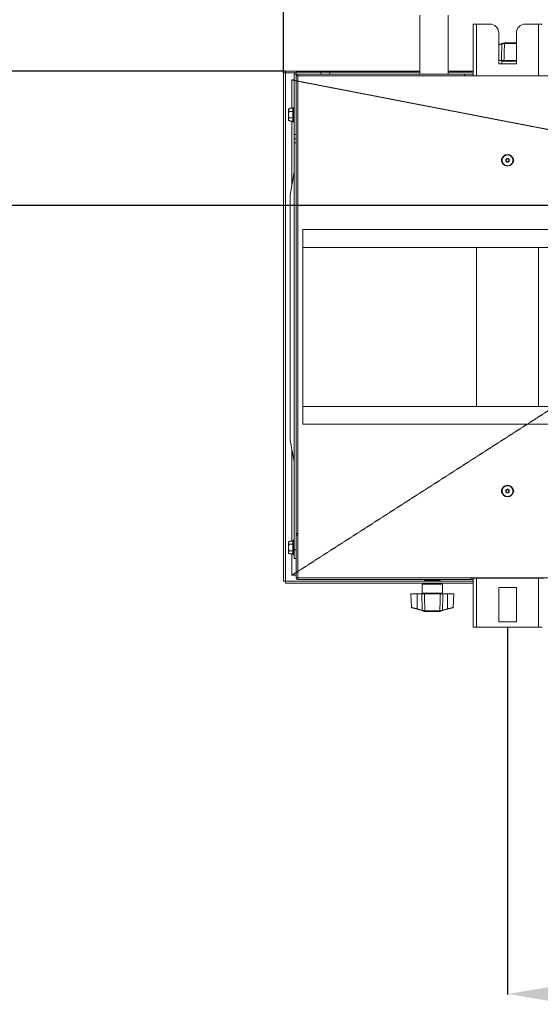
# Model space of a CAD drawing. Extents: x 56 to 2767, y -230 to 1849.
# Drawn here: x 863 to 1158, y -230 to 327 of the extents above; entities that cross this region are included whole.
import ezdxf

# ---------------------------------------------------------------- set-up
doc = ezdxf.new("R2010")
doc.units = 0
doc.header["$MEASUREMENT"] = 0
doc.header["$PDMODE"] = 98
doc.header["$PDSIZE"] = -5
doc.linetypes.add('TRACEJADA2', pattern=[0.375, 0.25, -0.125])
doc.layers.get('0').update_dxf_attribs({"linetype": 'CONTINUOUS'})
doc.layers.get('DEFPOINTS').update_dxf_attribs({"linetype": 'CONTINUOUS'})
doc.layers.add('COTAS', color=1, linetype='CONTINUOUS')
doc.styles.get("Standard").update_dxf_attribs({"font": 'ISOCP'})
doc.dimstyles.new('COTA', dxfattribs={"dimtxt": 35, "dimasz": 35, "dimexe": 0.2, "dimexo": 0.1, "dimgap": 15, "dimtad": 1, "dimdec": 5, "dimdsep": 46, "dimtxsty": 'Standard', "dimcen": 35, "dimclrd": 8, "dimclre": 8, "dimclrt": 1, "dimadec": 0, "dimazin": 0, "dimtfac": 1, "dimtdec": 5, "dimtofl": 0, "dimtmove": 0, "dimatfit": 3, "dimfxl": 1, "dimtvp": 1, "dimtolj": 1, "dimtzin": 0, "dimarcsym": 0})

# ---------------------------------------------------------------- blocks, each defined once
blk = doc.blocks.new('*D47')
at = {"layer": 'COTAS', "color": 8, "lineweight": -2, "transparency": 16777216}
for p, q in [((1139.11, -16.72), (1139.11, -224.15)), ((1568.11, -16.72), (1568.11, -224.15)), ((1174.11, -223.95), (1533.11, -223.95))]:
    blk.add_line(p, q, dxfattribs=at)
at = {"layer": 'COTAS', "color": 8, "transparency": 16777216}
for points in [[(1174.11, -218.12), (1174.11, -229.78), (1139.11, -223.95)], [(1533.11, -218.12), (1533.11, -229.78), (1568.11, -223.95)]]:
    blk.add_solid(points, dxfattribs=at)
at = {"layer": 'DEFPOINTS', "color": 0, "transparency": 16777216}
for p in [(1139.11, -16.62), (1568.11, -16.62), (1568.11, -223.95)]:
    blk.add_point(p, dxfattribs=at)
at = {"layer": 'COTAS', "color": 1, "transparency": 16777216, "insert": (1353.61, -191.45), "char_height": 35, "attachment_point": 5}
blk.add_mtext('\\A1;429', dxfattribs=at)
blk = doc.blocks.new('*D51')
at = {"layer": 'COTAS', "color": 8, "lineweight": -2, "transparency": 16777216}
for p, q in [((1012.61, 296.85), (1012.61, 374.11)), ((1317.23, 373.91), (1047.61, 373.91)), ((1352.23, 221.86), (1352.23, 374.11))]:
    blk.add_line(p, q, dxfattribs=at)
at = {"layer": 'COTAS', "color": 8, "transparency": 16777216}
for points in [[(1047.61, 379.74), (1047.61, 368.07), (1012.61, 373.91)], [(1317.23, 379.74), (1317.23, 368.07), (1352.23, 373.91)]]:
    blk.add_solid(points, dxfattribs=at)
at = {"layer": 'DEFPOINTS', "color": 0, "transparency": 16777216}
for p in [(1012.61, 373.91), (1012.61, 296.75), (1352.23, 221.76)]:
    blk.add_point(p, dxfattribs=at)
at = {"layer": 'COTAS', "color": 1, "transparency": 16777216, "insert": (1182.42, 406.41), "char_height": 35, "attachment_point": 5}
blk.add_mtext('\\A1;340', dxfattribs=at)
blk = doc.blocks.new('*D53')
at = {"layer": 'COTAS', "color": 8, "lineweight": -2, "transparency": 16777216}
for p, q in [((833.89, 332.76), (833.89, 438)), ((1013.52, 297.76), (833.69, 297.76)), ((1352.13, 221.76), (833.69, 221.76)), ((833.89, 186.76), (833.89, 151.76))]:
    blk.add_line(p, q, dxfattribs=at)
at = {"layer": 'COTAS', "color": 8, "transparency": 16777216}
for points in [[(828.05, 332.76), (839.72, 332.76), (833.89, 297.76)], [(828.05, 186.76), (839.72, 186.76), (833.89, 221.76)]]:
    blk.add_solid(points, dxfattribs=at)
at = {"layer": 'DEFPOINTS', "color": 0, "transparency": 16777216}
for p in [(833.89, 297.76), (1013.62, 297.76), (1352.23, 221.76)]:
    blk.add_point(p, dxfattribs=at)
at = {"layer": 'COTAS', "color": 1, "transparency": 16777216, "insert": (801.39, 402.88), "char_height": 35, "attachment_point": 5, "rotation": 90}
blk.add_mtext('\\A1;76', dxfattribs=at)

msp = doc.modelspace()

# ---------------------------------------------------------------- linework, layer by layer
at = {"color": 7, "linetype": 'Continuous', "lineweight": 15}
for p, q in [((1089.633874, 329.364124), (1089.633874, 296.164124)), ((1105.508874, 296.164124), (1105.508874, 329.364124)), ((1119.61087, 324.384124), (1119.61087, 295.154124)), ((1119.61087, 324.384124), (1121.63087, 324.384124)), ((1129.11087, 324.384124), (1121.63087, 324.384124)), ((1156.59087, 324.384124), (1149.11087, 324.384124)), ((1156.59087, 324.384124), (1158.61087, 324.384124)), ((1134.11087, 319.384124), (1134.11087, 301.884124)), ((1144.11087, 301.884124), (1144.11087, 319.384124)), ((1134.11087, 312.904592), (1135.785018, 313.347093)), ((1137.125627, 313.457485), (1137.28123, 313.480176)), ((1137.237191, 313.730923), (1137.49273, 313.764124)), ((1137.355018, 313.479825), (1137.28123, 313.480176)), ((1137.49273, 313.764124), (1137.577596, 313.764124)), ((1137.577596, 313.764124), (1144.11087, 313.764124)), ((1134.11087, 303.764124), (1135.648869, 303.764124)), ((1134.11087, 301.884124), (1144.11087, 301.884124)), ((1135.90087, 303.464124), (1135.90087, 301.884124)), ((1137.094825, 303.764124), (1144.11087, 303.764124)), ((1012.61087, 9.374124), (1012.61087, 296.754124)), ((1012.61087, 296.754124), (1013.61087, 296.754124)), ((1013.61087, 9.374124), (1013.61087, 296.754124)), ((1013.62087, 296.754124), (1013.61087, 296.754124)), ((1013.62087, 297.764124), (1013.62087, 296.764124)), ((1013.62087, 297.764124), (1089.633874, 297.764124)), ((1013.62087, 296.764124), (1018.815886, 296.764124)), ((1013.62087, 296.764124), (1013.62087, 296.754124)), ((1013.62087, 296.754124), (1013.62087, 9.374124)), ((1018.61087, 296.154124), (1018.61087, 261.929124)), ((1019.61087, 296.154124), (1018.61087, 296.154124)), ((1019.61087, 296.154124), (1019.61087, 295.154124)), ((1019.61087, 295.154124), (1019.61087, 36.364124)), ((1019.61087, 295.154124), (1020.62087, 295.154124)), ((1019.62087, 296.164124), (1019.62087, 297.164124)), ((1019.62087, 297.164124), (1033.61087, 297.164124)), ((1019.62087, 296.164124), (1020.62087, 296.164124)), ((1020.62087, 295.154124), (1020.62087, 296.164124)), ((1020.62087, 296.164124), (1114.81087, 296.164124)), ((1020.62087, 295.154124), (1114.81087, 295.154124)), ((1020.62087, 295.154124), (1020.62087, 36.364124)), ((1033.61087, 296.164124), (1033.61087, 297.164124)), ((1033.61087, 297.164124), (1038.61087, 297.164124)), ((1038.61087, 297.164124), (1038.61087, 296.164124)), ((1038.61087, 297.164124), (1089.633874, 297.164124)), ((1105.508874, 297.764124), (1119.61087, 297.764124)), ((1105.508874, 297.164124), (1119.61087, 297.164124)), ((1114.81087, 296.164124), (1119.61087, 296.164124)), ((1114.81087, 296.164124), (1114.81087, 295.154124)), ((1114.81087, 295.154124), (1162.81087, 295.154124)), ((1017.23087, 292.864124), (1018.61087, 292.864124)), ((1017.23087, 292.864124), (1018.61087, 292.597248)), ((1015.31087, 270.056917), (1015.31087, 276.251332)), ((1016.11087, 276.502756), (1015.559318, 276.502756)), ((1015.81087, 274.972778), (1017.86087, 274.972778)), ((1016.11087, 276.791431), (1017.86087, 276.791431)), ((1016.11087, 276.502756), (1016.11087, 276.791431)), ((1017.86087, 269.404125), (1017.86087, 276.904124)), ((1018.61087, 277.404124), (1018.36087, 277.404124)), ((1015.559318, 269.805493), (1015.31087, 270.056917)), ((1015.559318, 269.805493), (1016.11087, 269.805493)), ((1015.81087, 271.335471), (1017.86087, 271.335471)), ((1016.11087, 269.516818), (1016.11087, 269.805493)), ((1016.11087, 269.516818), (1017.86087, 269.516818)), ((1018.36087, 268.904124), (1018.61087, 268.904124)), ((1018.61087, 261.929124), (1019.61087, 261.929124)), ((1018.61087, 259.549124), (1018.61087, 261.929124)), ((1018.61087, 259.549124), (1019.61087, 259.549124)), ((1018.61087, 257.169124), (1018.61087, 259.549124)), ((1018.61087, 257.169124), (1019.61087, 257.169124)), ((1018.61087, 257.169124), (1018.61087, 27.164124)), ((1018.61087, 240.798837), (1016.195949, 227.674264)), ((1681.43087, 208.164124), (1023.43087, 208.164124)), ((1023.43087, 208.164124), (1023.43087, 98.164124)), ((1681.43087, 198.164124), (1023.43087, 198.164124)), ((1681.43087, 108.164124), (1023.43087, 108.164124)), ((1681.43087, 98.164124), (1023.43087, 98.164124)), ((1019.61087, 36.364124), (1019.61087, 35.454124)), ((1020.62087, 36.364124), (1019.61087, 36.364124)), ((1019.61087, 35.454124), (1020.61087, 35.454124)), ((1019.61087, 35.454124), (1019.61087, 11.374124)), ((1020.61087, 35.454124), (1020.61087, 11.374124)), ((1020.62087, 11.374124), (1020.62087, 36.364124)), ((1015.31087, 25.356917), (1015.31087, 31.551332)), ((1016.11087, 31.802756), (1015.559318, 31.802756)), ((1015.81087, 30.272778), (1017.86087, 30.272778)), ((1016.11087, 32.091431), (1017.86087, 32.091431)), ((1016.11087, 31.802756), (1016.11087, 32.091431)), ((1017.86087, 24.704125), (1017.86087, 32.204124)), ((1018.61087, 32.704124), (1018.36087, 32.704124)), ((1020.62087, 30.179124), (1020.61087, 30.179124)), ((1015.559318, 25.105493), (1015.31087, 25.356917)), ((1015.559318, 25.105493), (1016.11087, 25.105493)), ((1015.81087, 26.635471), (1017.86087, 26.635471)), ((1016.11087, 24.816818), (1016.11087, 25.105493)), ((1016.11087, 24.816818), (1017.86087, 24.816818)), ((1018.36087, 24.204124), (1018.61087, 24.204124)), ((1018.61087, 27.164124), (1019.61087, 27.164124)), ((1018.61087, 22.164124), (1018.61087, 27.164124)), ((1020.61087, 26.729124), (1020.62087, 26.729124)), ((1019.61087, 22.164124), (1018.61087, 22.164124)), ((1020.61087, 11.374124), (1019.61087, 11.374124)), ((1020.62087, 11.374124), (1684.42087, 11.374124)), ((1020.62087, 10.364124), (1020.62087, 11.374124)), ((1118.36087, 11.164124), (1159.86087, 11.164124)), ((1118.36087, 11.164124), (1118.36087, 10.364124)), ((1119.61087, 11.164124), (1119.61087, -16.615876)), ((1012.61087, 9.374124), (1013.61087, 9.374124)), ((1013.61087, 9.374124), (1013.62087, 9.374124)), ((1013.62087, 9.374124), (1013.62087, 9.364124)), ((1013.62087, 8.364124), (1013.62087, 9.364124)), ((1119.61087, 9.364124), (1013.62087, 9.364124)), ((1119.61087, 8.364124), (1013.62087, 8.364124)), ((1118.36087, 10.364124), (1020.62087, 10.364124)), ((1090.92087, 7.664124), (1090.92087, 2.664124)), ((1092.12087, 9.964124), (1101.12087, 9.964124)), ((1092.212318, 10.164124), (1092.225522, 10.164124)), ((1092.340518, 10.164124), (1092.405765, 10.164124)), ((1092.610768, 10.364124), (1092.576499, 10.362949)), ((1100.62087, 9.464124), (1092.62087, 9.464124)), ((1092.668862, 10.164124), (1092.783102, 10.164124)), ((1093.181998, 10.164124), (1093.339888, 10.164124)), ((1093.855931, 10.164124), (1094.05009, 10.164124)), ((1094.65915, 10.164124), (1094.880499, 10.164124)), ((1094.880678, 9.464124), (1095.053883, 9.364124)), ((1095.554097, 10.164124), (1095.792285, 10.164124)), ((1095.607726, 10.364124), (1095.607726, 10.164124)), ((1095.689436, 10.164124), (1095.689436, 10.364124)), ((1096.498925, 10.164124), (1096.742815, 10.164124)), ((1097.449455, 10.164124), (1097.687643, 10.164124)), ((1097.552305, 10.164124), (1097.552305, 10.364124)), ((1097.634014, 10.364124), (1097.634014, 10.164124)), ((1098.187858, 9.364124), (1098.361063, 9.464124)), ((1098.361242, 10.164124), (1098.58259, 10.164124)), ((1099.19165, 10.164124), (1099.385809, 10.164124)), ((1099.901852, 10.164124), (1100.059743, 10.164124)), ((1100.458639, 10.164124), (1100.572879, 10.164124)), ((1100.835975, 10.164124), (1100.901223, 10.164124)), ((1101.016219, 10.164124), (1101.029423, 10.164124)), ((1102.32087, 2.664124), (1102.32087, 7.664124)), ((1118.36087, 10.364124), (1119.61087, 10.364124)), ((1144.11087, 5.884124), (1134.11087, 5.884124)), ((1134.11087, 5.884124), (1134.11087, -13.615876)), ((1144.11087, -13.615876), (1144.11087, 5.884124)), ((1084.396792, 2.364124), (1084.804821, -5.421516)), ((1088.07087, 2.364124), (1084.396792, 2.364124)), ((1088.07087, 2.364124), (1088.07087, -6.201568)), ((1090.668869, 2.364124), (1088.07087, 2.364124)), ((1101.126916, 2.364124), (1092.114825, 2.364124)), ((1105.17087, 2.364124), (1102.572871, 2.364124)), ((1105.17087, 2.364124), (1105.17087, -6.201568)), ((1108.844948, 2.364124), (1105.17087, 2.364124)), ((1108.43692, -5.421516), (1108.844948, 2.364124)), ((1087.994209, -6.475907), (1085.027779, -5.691837)), ((1090.805018, -7.218844), (1087.994209, -6.475907)), ((1088.07087, -6.201568), (1090.881679, -6.944505)), ((1092.30123, -7.351927), (1092.375018, -7.351576)), ((1092.375018, -7.351576), (1100.866722, -7.351576)), ((1092.597596, -7.635876), (1092.51273, -7.635876)), ((1100.644144, -7.635876), (1092.597596, -7.635876)), ((1100.72901, -7.635876), (1100.644144, -7.635876)), ((1100.984549, -7.602674), (1100.72901, -7.635876)), ((1100.866722, -7.351576), (1100.94051, -7.351927)), ((1101.096114, -7.329236), (1100.94051, -7.351927)), ((1102.360061, -6.944505), (1105.17087, -6.201568)), ((1105.247532, -6.475907), (1102.436723, -7.218844)), ((1105.247532, -6.475907), (1108.214207, -5.691772)), ((1121.63087, -16.615876), (1119.61087, -16.615876)), ((1121.63087, -16.615876), (1156.59087, -16.615876)), ((1134.11087, -13.615876), (1144.11087, -13.615876)), ((1158.61087, -16.615876), (1156.59087, -16.615876))]:
    msp.add_line(p, q, dxfattribs=at)
at = {"color": 8, "linetype": 'Continuous', "lineweight": 15}
for p, q in [((1121.63087, 324.384124), (1121.63087, 295.154124)), ((1156.59087, 324.384124), (1156.59087, 295.154124)), ((1135.861679, 313.072754), (1134.11087, 312.60999)), ((1144.11087, 313.479825), (1137.355018, 313.479825)), ((1144.11087, 303.464124), (1135.90087, 303.464124)), ((1018.808405, 296.754124), (1013.62087, 296.754124)), ((1017.23087, 276.791431), (1017.23087, 292.864124)), ((1018.36087, 277.404124), (1018.36087, 268.904124)), ((1017.23087, 233.298837), (1017.23087, 269.516818)), ((1121.63087, 198.164124), (1121.63087, 108.164124)), ((1156.59087, 198.164124), (1156.59087, 108.164124)), ((1017.23087, 32.091431), (1017.23087, 84.029412)), ((1018.36087, 32.704124), (1018.36087, 24.204124)), ((1017.23087, 12.864124), (1017.23087, 24.816818)), ((1017.23087, 12.864124), (1019.61087, 14.393113)), ((1019.61087, 12.864124), (1017.23087, 12.864124)), ((1020.61087, 15.035545), (1020.62087, 15.04197)), ((1020.62087, 12.864124), (1020.61087, 12.864124)), ((1121.63087, 11.164124), (1121.63087, -16.615876)), ((1156.59087, 11.164124), (1156.59087, -16.615876)), ((1013.62087, 9.374124), (1095.036562, 9.374124)), ((1096.62087, 7.664124), (1090.92087, 7.664124)), ((1102.32087, 7.664124), (1096.62087, 7.664124)), ((1098.205178, 9.374124), (1119.61087, 9.374124)), ((1090.92087, 2.664124), (1102.32087, 2.664124))]:
    msp.add_line(p, q, dxfattribs=at)
at = {"color": 7, "linetype": 'TRACEJADA2', "lineweight": 15, "flags": 128}
for points in [[(1017.227616, 292.780944), (1033.435165, 289.646219), (1170.886701, 263.060286), (1323.620299, 233.513282)], [(1017.227616, 12.75906), (1053.099943, 35.804687), (1170.887307, 111.475592), (1323.757101, 209.687532)]]:
    msp.add_lwpolyline(points, dxfattribs=at)
at = {"color": 7, "linetype": 'Continuous', "lineweight": 15, "flags": 128}
msp.add_lwpolyline([(1016.21087, 89.57289), (1016.21087, 89.57289)], dxfattribs=at)
at = {"color": 7, "linetype": 'Continuous', "lineweight": 15}
for centre, radius in [((1139.11087, 247.384124), 3.25), ((1139.11087, 247.384124), 0.8), ((1139.11087, 60.384124), 3.25), ((1139.11087, 60.384124), 0.8)]:
    msp.add_circle(centre, radius, dxfattribs=at)
for centre, radius, start, end in [((1129.11087, 319.384124), 5, 0, 90), ((1149.11087, 319.384124), 5, 90, 180), ((1130.792812, 311.804184), 5.225197, 14.05064423, 17.17447906), ((1137.3496, 313.525581), 0.234096, 118.69721526, 196.911184), ((1137.542197, 313.506536), 0.262295, 100.87066688, 185.76783777), ((1135.60087, 303.464124), 0.3, 0, 90), ((1019.62087, 296.154124), 1.01, 90, 180), ((1019.62087, 296.154124), 0.01, 90, 180), ((1018.36087, 276.904124), 0.5, 90, 180), ((1018.36087, 269.404124), 0.5, 180, 270), ((1137.36087, 247.384124), 1.75, 136.4264214, 223.5735786), ((1140.86087, 247.384124), 1.75, 316.4264214, 43.5735786), ((1137.36087, 60.384124), 1.75, 136.42641995, 223.57358008), ((1140.86087, 60.384124), 1.75, 316.42641823, 43.5735817), ((1018.36087, 32.204124), 0.5, 90, 180), ((1018.36087, 24.704124), 0.5, 180, 270), ((1020.62087, 11.374124), 1.01, 180, 270), ((1020.62087, 11.374124), 0.01, 180, 270), ((1091.62087, 7.664124), 0.7, 90, 180), ((1092.610768, 9.864124), 0.5, 122.65188715, 168.46304097), ((1092.62087, 9.964124), 0.5, 180, 270), ((1100.62087, 9.964124), 0.5, 270, 0), ((1100.630972, 9.864124), 0.5, 11.53695903, 84.0039671), ((1101.62087, 7.664124), 0.7, 0, 90), ((1090.62087, 2.664124), 0.3, 270, 0), ((1102.62087, 2.664124), 0.3, 180, 270), ((1085.104195, -5.401733), 0.3, 183.43026603, 255.19448912), ((1108.137545, -5.401733), 0.3, 284.80551088, 356.39549622), ((1083.002003, -4.932998), 5.225197, 342.82552094, 345.94935577), ((1085.812812, -5.675935), 5.225197, 342.82552094, 345.94935577), ((1092.3696, -7.397332), 0.234096, 163.088816, 241.30278473), ((1092.562197, -7.378287), 0.262295, 174.23216224, 259.12933312), ((1100.679543, -7.378287), 0.262295, 280.87066688, 5.76783777), ((1100.872141, -7.397332), 0.234096, 298.69721527, 16.911184), ((1107.428928, -5.675935), 5.225197, 194.05064423, 197.17447906), ((1110.239737, -4.932998), 5.225197, 194.05064423, 197.17447906)]:
    msp.add_arc(centre, radius, start, end, dxfattribs=at)
for points, knots in [([(1135.648869, 303.764124), (1135.686654, 305.439167), (1135.756647, 308.542065), (1135.828579, 311.644919), (1135.861679, 313.072754)], [0, 0, 0, 0, 0.5398316463, 1, 1, 1, 1]), ([(1135.785018, 313.347093), (1136.053342, 313.418015), (1136.577268, 313.556496), (1137.020807, 313.67373), (1137.237191, 313.730923)], [0, 0, 0, 0, 0.5121429198, 1, 1, 1, 1]), ([(1137.125627, 313.457485), (1136.937107, 313.400564), (1136.549991, 313.283679), (1136.095064, 313.144272), (1135.861679, 313.072754)], [0, 0, 0, 0, 0.4869858084, 1, 1, 1, 1]), ([(1137.355018, 313.479825), (1137.312463, 311.916298), (1137.224317, 308.677737), (1137.138968, 305.439164), (1137.094825, 303.764124)], [0, 0, 0, 0, 0.4827847132, 1, 1, 1, 1]), ([(1137.094825, 303.764124), (1136.924062, 303.764124), (1136.582534, 303.764124), (1136.05118, 303.764124), (1135.738414, 303.764124), (1135.648869, 303.764124)], [0, 0, 0, 0, 0.4164646114, 0.8329340518, 1, 1, 1, 1]), ([(1015.81087, 274.972778), (1015.594875, 275.233093), (1015.225294, 275.678509), (1015.364057, 276.218795), (1015.525603, 276.453725), (1015.559318, 276.502756)], [0, 0, 0, 0, 0.5267026131, 0.9012213182, 1, 1, 1, 1]), ([(1015.31087, 276.251332), (1015.352263, 276.293249), (1015.43505, 276.377086), (1015.517895, 276.460865), (1015.559318, 276.502756)], [0, 0, 0, 0, 0.4999886538, 1, 1, 1, 1]), ([(1015.81087, 271.335471), (1015.713019, 271.546199), (1015.438556, 272.137269), (1015.233597, 273.237502), (1015.476856, 274.266009), (1015.73752, 274.817571), (1015.81087, 274.972778)], [0, 0, 0, 0, 0.184064443, 0.5162834099, 0.863884004, 1, 1, 1, 1]), ([(1015.559318, 269.805493), (1015.461003, 269.972722), (1015.250846, 270.330187), (1015.390502, 270.870091), (1015.681761, 271.192537), (1015.81087, 271.335471)], [0, 0, 0, 0, 0.32858293673, 0.70237373004, 1, 1, 1, 1]), ([(1016.21087, 89.57289), (1016.21087, 89.621597), (1016.21087, 89.719401), (1016.21087, 90.819435), (1016.21087, 92.285971), (1016.21087, 93.776471), (1016.21087, 95.731804), (1016.21087, 97.688475), (1016.21087, 100.63239), (1016.21087, 114.423684), (1016.21087, 134.004882), (1016.21087, 161.028149), (1016.21087, 185.403083), (1016.21087, 205.081933), (1016.21087, 216.509032), (1016.21087, 219.664821), (1016.21087, 221.82634), (1016.21087, 223.878265), (1016.21087, 225.753141), (1016.21087, 226.864104), (1016.21087, 227.64117), (1016.21087, 227.954138), (1016.21087, 227.676432), (1016.21087, 227.775681), (1016.21087, 227.762189), (1016.21087, 227.755359)], [0, 0, 0, 0, 0.0147228929, 0.0295634648, 0.0364651246, 0.0504178135, 0.0581391632, 0.0701380174, 0.0823217321, 0.1066891615, 0.296911163, 0.4046673712, 0.5513197678, 0.6979721645, 0.7285626491, 0.7392530856, 0.749970926, 0.7639213308, 0.7745738726, 0.7885605821, 0.7950148139, 0.8089537255, 0.8720971946, 0.9352406637, 1, 1, 1, 1]), ([(1016.195949, 89.653985), (1016.60395, 87.436586), (1017.432985, 82.930963), (1018.223819, 78.63295), (1018.625452, 76.450162)], [0, 0, 0, 0, 0.4921402042, 1, 1, 1, 1]), ([(1015.81087, 30.272778), (1015.594875, 30.533093), (1015.225294, 30.978509), (1015.364057, 31.518795), (1015.525603, 31.753725), (1015.559318, 31.802756)], [0, 0, 0, 0, 0.5267026131, 0.9012213182, 1, 1, 1, 1]), ([(1015.31087, 31.551332), (1015.352263, 31.593249), (1015.43505, 31.677086), (1015.517895, 31.760865), (1015.559318, 31.802756)], [0, 0, 0, 0, 0.4999886538, 1, 1, 1, 1]), ([(1015.81087, 26.635471), (1015.713019, 26.846199), (1015.438556, 27.437269), (1015.233597, 28.537502), (1015.476856, 29.566009), (1015.73752, 30.117571), (1015.81087, 30.272778)], [0, 0, 0, 0, 0.184064443, 0.5162834099, 0.863884004, 1, 1, 1, 1]), ([(1015.559318, 25.105493), (1015.461003, 25.272722), (1015.250846, 25.630187), (1015.390502, 26.170091), (1015.681761, 26.492537), (1015.81087, 26.635471)], [0, 0, 0, 0, 0.3285829367, 0.70237373, 1, 1, 1, 1]), ([(1092.225522, 10.164124), (1092.26444, 10.205796), (1092.342308, 10.289174), (1092.490071, 10.353457), (1092.58911, 10.360915), (1092.631738, 10.364124)], [0, 0, 0, 0, 0.3627005365, 0.7256989242, 1, 1, 1, 1]), ([(1092.709782, 10.364124), (1092.69505, 10.363654), (1092.62719, 10.361487), (1092.508678, 10.32483), (1092.401145, 10.244575), (1092.353951, 10.181951), (1092.340518, 10.164124)], [0, 0, 0, 0, 0.10419010572, 0.47993025451, 0.85195864046, 1, 1, 1, 1]), ([(1092.405765, 10.164124), (1092.444785, 10.205796), (1092.522858, 10.289174), (1092.671007, 10.353457), (1092.770307, 10.360915), (1092.813046, 10.364124)], [0, 0, 0, 0, 0.3627005365, 0.7256989242, 1, 1, 1, 1]), ([(1092.991601, 10.364124), (1092.978725, 10.363654), (1092.919415, 10.361487), (1092.815835, 10.32483), (1092.72185, 10.244575), (1092.680603, 10.181951), (1092.668862, 10.164124)], [0, 0, 0, 0, 0.10419010575, 0.47993025454, 0.85195864049, 1, 1, 1, 1]), ([(1092.783102, 10.164124), (1092.8204, 10.205796), (1092.895026, 10.289174), (1093.036635, 10.353457), (1093.131551, 10.360915), (1093.172404, 10.364124)], [0, 0, 0, 0, 0.3627005365, 0.7256989242, 1, 1, 1, 1]), ([(1093.44312, 10.364124), (1093.432703, 10.363654), (1093.384716, 10.361487), (1093.300911, 10.32483), (1093.22487, 10.244575), (1093.191497, 10.181951), (1093.181998, 10.164124)], [0, 0, 0, 0, 0.1041901057, 0.4799302545, 0.8519586405, 1, 1, 1, 1]), ([(1093.339888, 10.164124), (1093.37372, 10.205796), (1093.44141, 10.289174), (1093.569858, 10.353457), (1093.655953, 10.360915), (1093.693008, 10.364124)], [0, 0, 0, 0, 0.3627005365, 0.7256989242, 1, 1, 1, 1]), ([(1094.043228, 10.364124), (1094.035756, 10.363654), (1094.001336, 10.361487), (1093.941225, 10.32483), (1093.886682, 10.244575), (1093.862745, 10.181951), (1093.855931, 10.164124)], [0, 0, 0, 0, 0.1041901058, 0.4799302545, 0.8519586405, 1, 1, 1, 1]), ([(1094.05009, 10.164124), (1094.078873, 10.205796), (1094.136462, 10.289174), (1094.245743, 10.353457), (1094.31899, 10.360915), (1094.350516, 10.364124)], [0, 0, 0, 0, 0.3627005365, 0.7256989242, 1, 1, 1, 1]), ([(1094.763863, 10.364124), (1094.759686, 10.363654), (1094.740443, 10.361487), (1094.706836, 10.32483), (1094.676342, 10.244575), (1094.66296, 10.181951), (1094.65915, 10.164124)], [0, 0, 0, 0, 0.1041901058, 0.4799302545, 0.8519586405, 1, 1, 1, 1]), ([(1094.880499, 10.164124), (1094.902887, 10.205796), (1094.947683, 10.289174), (1095.032686, 10.353457), (1095.089661, 10.360915), (1095.114183, 10.364124)], [0, 0, 0, 0, 0.3627005365, 0.7256989242, 1, 1, 1, 1]), ([(1095.57133, 10.364124), (1095.570643, 10.363654), (1095.567476, 10.361487), (1095.561945, 10.32483), (1095.556927, 10.244575), (1095.554724, 10.181951), (1095.554097, 10.164124)], [0, 0, 0, 0, 0.1041901058, 0.4799302545, 0.8519586405, 1, 1, 1, 1]), ([(1095.792285, 10.164124), (1095.807232, 10.205796), (1095.83714, 10.289174), (1095.893891, 10.353457), (1095.931929, 10.360915), (1095.948301, 10.364124)], [0, 0, 0, 0, 0.36270053653, 0.72569892417, 1, 1, 1, 1]), ([(1096.427872, 10.364124), (1096.430707, 10.363654), (1096.443764, 10.361487), (1096.466568, 10.32483), (1096.48726, 10.244575), (1096.49634, 10.181951), (1096.498925, 10.164124)], [0, 0, 0, 0, 0.1041901058, 0.4799302545, 0.8519586405, 1, 1, 1, 1]), ([(1096.742815, 10.164124), (1096.749623, 10.205796), (1096.763243, 10.289174), (1096.789088, 10.353457), (1096.806412, 10.360915), (1096.813868, 10.364124)], [0, 0, 0, 0, 0.3627005365, 0.7256989242, 1, 1, 1, 1]), ([(1097.293439, 10.364124), (1097.299663, 10.363654), (1097.328334, 10.361487), (1097.378407, 10.32483), (1097.42384, 10.244575), (1097.443779, 10.181951), (1097.449455, 10.164124)], [0, 0, 0, 0, 0.10419010575, 0.47993025454, 0.8519586405, 1, 1, 1, 1]), ([(1097.687643, 10.164124), (1097.685992, 10.205796), (1097.682689, 10.289174), (1097.67642, 10.353457), (1097.672219, 10.360915), (1097.67041, 10.364124)], [0, 0, 0, 0, 0.36270053654, 0.72569892418, 1, 1, 1, 1]), ([(1098.127557, 10.364124), (1098.13688, 10.363654), (1098.179824, 10.361487), (1098.254823, 10.32483), (1098.322874, 10.244575), (1098.35274, 10.181951), (1098.361242, 10.164124)], [0, 0, 0, 0, 0.1041901057, 0.4799302545, 0.8519586405, 1, 1, 1, 1]), ([(1098.58259, 10.164124), (1098.572558, 10.205796), (1098.552485, 10.289174), (1098.514396, 10.353457), (1098.488866, 10.360915), (1098.477877, 10.364124)], [0, 0, 0, 0, 0.3627005365, 0.7256989242, 1, 1, 1, 1]), ([(1098.891224, 10.364124), (1098.90321, 10.363654), (1098.958419, 10.361487), (1099.054838, 10.32483), (1099.142325, 10.244575), (1099.180721, 10.181951), (1099.19165, 10.164124)], [0, 0, 0, 0, 0.1041901058, 0.4799302545, 0.8519586405, 1, 1, 1, 1]), ([(1099.385809, 10.164124), (1099.367865, 10.205796), (1099.331962, 10.289174), (1099.263832, 10.353457), (1099.218167, 10.360915), (1099.198513, 10.364124)], [0, 0, 0, 0, 0.36270053655, 0.72569892419, 1, 1, 1, 1]), ([(1099.548732, 10.364124), (1099.56282, 10.363654), (1099.627712, 10.361487), (1099.741043, 10.32483), (1099.843875, 10.244575), (1099.889005, 10.181951), (1099.901852, 10.164124)], [0, 0, 0, 0, 0.1041901058, 0.4799302545, 0.8519586405, 1, 1, 1, 1]), ([(1100.059743, 10.164124), (1100.034726, 10.205796), (1099.984671, 10.289174), (1099.889686, 10.353457), (1099.826022, 10.360915), (1099.79862, 10.364124)], [0, 0, 0, 0, 0.3627005365, 0.7256989241, 1, 1, 1, 1]), ([(1100.069336, 10.364124), (1100.084868, 10.363654), (1100.156409, 10.361487), (1100.281353, 10.32483), (1100.394721, 10.244575), (1100.444476, 10.181951), (1100.458639, 10.164124)], [0, 0, 0, 0, 0.10419010575, 0.47993025454, 0.8519586405, 1, 1, 1, 1]), ([(1100.572879, 10.164124), (1100.541958, 10.205796), (1100.480092, 10.289174), (1100.362695, 10.353457), (1100.284008, 10.360915), (1100.25014, 10.364124)], [0, 0, 0, 0, 0.3627005365, 0.7256989242, 1, 1, 1, 1]), ([(1100.428694, 10.364124), (1100.444943, 10.363654), (1100.519788, 10.361487), (1100.650502, 10.32483), (1100.769106, 10.244575), (1100.821158, 10.181951), (1100.835975, 10.164124)], [0, 0, 0, 0, 0.1041901057, 0.4799302545, 0.8519586405, 1, 1, 1, 1]), ([(1100.901223, 10.164124), (1100.865845, 10.205796), (1100.79506, 10.289174), (1100.660739, 10.353457), (1100.570709, 10.360915), (1100.531959, 10.364124)], [0, 0, 0, 0, 0.36270053655, 0.72569892419, 1, 1, 1, 1]), ([(1100.610002, 10.364124), (1100.626208, 10.363654), (1100.700858, 10.361487), (1100.83123, 10.32483), (1100.949524, 10.244575), (1101.00144, 10.181951), (1101.016219, 10.164124)], [0, 0, 0, 0, 0.1041901058, 0.4799302545, 0.8519586405, 1, 1, 1, 1]), ([(1090.881679, -6.944505), (1090.848579, -5.51667), (1090.776647, -2.413816), (1090.706654, 0.689082), (1090.668869, 2.364124)], [0, 0, 0, 0, 0.4601683537, 1, 1, 1, 1]), ([(1090.668869, 2.364124), (1090.893046, 2.364124), (1091.341402, 2.364124), (1091.824846, 2.364124), (1092.050282, 2.364124), (1092.114825, 2.364124)], [0, 0, 0, 0, 0.4164646148, 0.8329340586, 1, 1, 1, 1]), ([(1092.114825, 2.364124), (1092.158968, 0.689085), (1092.244317, -2.549488), (1092.332463, -5.788049), (1092.375018, -7.351576)], [0, 0, 0, 0, 0.5172152868, 1, 1, 1, 1]), ([(1100.866722, -7.351576), (1100.909278, -5.788049), (1100.997423, -2.549488), (1101.082772, 0.689085), (1101.126916, 2.364124)], [0, 0, 0, 0, 0.4827847132, 1, 1, 1, 1]), ([(1101.126916, 2.364124), (1101.297679, 2.364124), (1101.639206, 2.364124), (1102.17056, 2.364124), (1102.483326, 2.364124), (1102.572871, 2.364124)], [0, 0, 0, 0, 0.4164646114, 0.8329340518, 1, 1, 1, 1]), ([(1102.572871, 2.364124), (1102.535087, 0.689082), (1102.465093, -2.413816), (1102.393162, -5.51667), (1102.360061, -6.944505)], [0, 0, 0, 0, 0.5398316463, 1, 1, 1, 1]), ([(1092.257191, -7.602674), (1092.040807, -7.545481), (1091.597268, -7.428247), (1091.073342, -7.289766), (1090.805018, -7.218844)], [0, 0, 0, 0, 0.4878570802, 1, 1, 1, 1]), ([(1090.881679, -6.944505), (1091.115064, -7.016023), (1091.569991, -7.15543), (1091.957107, -7.272315), (1092.145627, -7.329236)], [0, 0, 0, 0, 0.5130141916, 1, 1, 1, 1]), ([(1092.30123, -7.351927), (1092.286654, -7.351717), (1092.236695, -7.350999), (1092.183384, -7.338259), (1092.145627, -7.329236)], [0, 0, 0, 0, 0.29177300574, 1, 1, 1, 1]), ([(1092.51273, -7.635876), (1092.488711, -7.63547), (1092.40526, -7.634063), (1092.31878, -7.61573), (1092.257191, -7.602674)], [0, 0, 0, 0, 0.2878206017, 1, 1, 1, 1]), ([(1102.436723, -7.218844), (1102.168398, -7.289766), (1101.644473, -7.428247), (1101.200933, -7.545481), (1100.984549, -7.602674)], [0, 0, 0, 0, 0.5121429198, 1, 1, 1, 1]), ([(1101.096114, -7.329236), (1101.284633, -7.272315), (1101.671749, -7.15543), (1102.126677, -7.016023), (1102.360061, -6.944505)], [0, 0, 0, 0, 0.48698580844, 1, 1, 1, 1])]:
    msp.add_open_spline(points, degree=3, knots=knots, dxfattribs=at)
for points in [[(1137.355018, 313.479825), (1137.359618, 313.517553), (1137.368817, 313.593008), (1137.420831, 313.686478), (1137.492901, 313.7515), (1137.549364, 313.759916), (1137.577596, 313.764124)], [(1140.219968, 250.225322), (1139.831435, 250.327778), (1139.05437, 250.532689), (1137.852131, 250.244814), (1136.853647, 249.552482), (1136.195556, 248.521715), (1135.982166, 247.31999), (1136.244859, 246.127431), (1136.943939, 245.126354), (1137.972897, 244.468955), (1139.17511, 244.255388), (1140.367525, 244.518096), (1141.368689, 245.217292), (1142.025887, 246.245772), (1142.24017, 247.449784), (1141.974798, 248.63548), (1141.285541, 249.661723), (1140.575159, 250.037456), (1140.219968, 250.225322)], [(1138.747232, 246.452584), (1138.630776, 246.514181), (1138.397864, 246.637373), (1138.171874, 246.973835), (1138.084883, 247.36263), (1138.155078, 247.75723), (1138.370784, 248.095028), (1138.698172, 248.322065), (1139.092345, 248.416438), (1139.347121, 248.349256), (1139.474509, 248.315665)], [(1139.474509, 248.315665), (1139.590965, 248.254068), (1139.823876, 248.130876), (1140.049866, 247.794414), (1140.136857, 247.405619), (1140.066662, 247.011019), (1139.850956, 246.673221), (1139.523568, 246.446184), (1139.129396, 246.351811), (1138.87462, 246.418993), (1138.747232, 246.452584)], [(1140.064462, 57.487029), (1140.429306, 57.655382), (1141.158996, 57.99209), (1141.902822, 58.979497), (1142.232021, 60.14908), (1142.083261, 61.362931), (1141.48273, 62.425494), (1140.520904, 63.177886), (1139.344467, 63.50479), (1138.132452, 63.356647), (1137.069399, 62.755942), (1136.317127, 61.794195), (1135.990231, 60.617614), (1136.138223, 59.406096), (1136.739523, 58.3412), (1137.699045, 57.595806), (1138.883928, 57.243241), (1139.670951, 57.405766), (1140.064462, 57.487029)], [(1139.423523, 59.434257), (1139.294503, 59.407614), (1139.036462, 59.354329), (1138.64798, 59.469913), (1138.333368, 59.714347), (1138.136274, 60.063332), (1138.087553, 60.461154), (1138.195473, 60.844667), (1138.439354, 61.168396), (1138.678596, 61.278793), (1138.798217, 61.333992)], [(1138.798217, 61.333992), (1138.927238, 61.360635), (1139.185278, 61.41392), (1139.573761, 61.298336), (1139.888372, 61.053902), (1140.085467, 60.704917), (1140.134187, 60.307095), (1140.026267, 59.923582), (1139.782386, 59.599853), (1139.543144, 59.489456), (1139.423523, 59.434257)], [(1092.375018, -7.351576), (1092.379618, -7.389304), (1092.388817, -7.464759), (1092.440831, -7.558229), (1092.512901, -7.623251), (1092.569364, -7.631667), (1092.597596, -7.635876)], [(1100.866722, -7.351576), (1100.862122, -7.389304), (1100.852923, -7.464759), (1100.80091, -7.558229), (1100.728839, -7.623251), (1100.672376, -7.631667), (1100.644144, -7.635876)]]:
    msp.add_open_spline(points, degree=3, dxfattribs=at)
at = {"color": 8, "linetype": 'Continuous', "lineweight": 15}
for points, knots in [([(1084.818587, -5.420794), (1084.841107, -5.426208), (1084.888272, -5.437546), (1085.379419, -5.555588), (1086.140686, -5.738451), (1087.08216, -5.96446), (1087.755253, -6.125878), (1088.07087, -6.201568)], [0, 0, 0, 0, 0.186857548, 0.3913648158, 0.5989743088, 0.8119568685, 1, 1, 1, 1]), ([(1105.17087, -6.201568), (1105.366424, -6.154675), (1105.931823, -6.019095), (1106.829622, -5.803631), (1107.711721, -5.591773), (1108.255329, -5.461137), (1108.485035, -5.40592), (1108.427725, -5.419695), (1108.423153, -5.420794)], [0, 0, 0, 0, 0.116807547, 0.3377231258, 0.5578392095, 0.7728290575, 0.9818788924, 1, 1, 1, 1])]:
    msp.add_open_spline(points, degree=3, knots=knots, dxfattribs=at)

# ---------------------------------------------------------------- dimensions: what is measured, and where the dimension line sits
at = {"layer": 'COTAS'}
dim = msp.add_linear_dim(base=(833.88553, 297.764124), p1=(1352.23087, 221.764124), p2=(1013.62087, 297.764124), angle=90, dimstyle='COTA', override={"dimarcsym": 1}, dxfattribs=at)
dim.commit()
dim.dimension.update_dxf_attribs({"geometry": '*D53', "text_midpoint": (833.88553, 402.882235), "dimtype": 160})
dim = msp.add_linear_dim(base=(1012.61087, 373.905157), p1=(1352.23087, 221.764124), p2=(1012.61087, 296.754124), dimstyle='COTA', override={"dimdec": 0, "dimarcsym": 1}, dxfattribs=at)
dim.commit()
dim.dimension.update_dxf_attribs({"geometry": '*D51', "text_midpoint": (1182.42087, 373.905157), "dimtype": 160})
dim = msp.add_linear_dim(base=(1568.11087, -223.950176), p1=(1139.11087, -16.615876), p2=(1568.11087, -16.615876), dimstyle='COTA', override={"dimarcsym": 1}, dxfattribs=at)
dim.commit()
dim.dimension.update_dxf_attribs({"geometry": '*D47', "text_midpoint": (1353.61087, -191.446731)})

doc.saveas('drawing.dxf')
